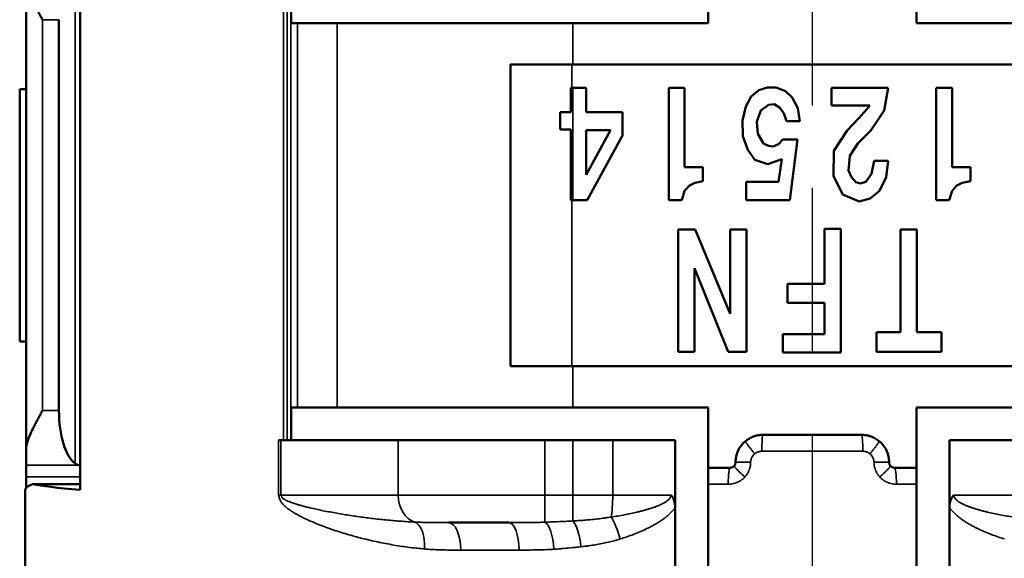
# Model space of a CAD drawing. Units: millimetres. Extents: x 288 to 481, y 110 to 387.
# Drawn here: x 343 to 361, y 180 to 190 of the extents above; entities that cross this region are included whole.
import ezdxf

# ---------------------------------------------------------------- set-up
doc = ezdxf.new("R2010")
doc.units = ezdxf.units.MM
doc.linetypes.add('AM_ISO08W050', pattern=[18, 12, -1.5, 3, -1.5])
for name, color, linetype, lineweight in [('AM_7', 4, 'AM_ISO08W050', 25), ('Visible (ISO)', 7, 'Continuous', 50), ('Visible Narrow (ISO)', 7, 'Continuous', 35)]:
    doc.layers.add(name, color=color, linetype=linetype, lineweight=lineweight)

msp = doc.modelspace()

# ---------------------------------------------------------------- linework, layer by layer
at = {"layer": 'AM_7'}
msp.add_line((357.455, 200.583), (357.455, 171.776), dxfattribs=at)
at = {"layer": 'Visible (ISO)'}
for p, q in [((344.105, 181.583), (344.105, 191.583)), ((355.555, 190.083), (355.555, 191.183)), ((359.355, 190.083), (359.355, 191.183)), ((343.121, 182.313), (343.121, 190.862)), ((347.955, 190.083), (347.955, 190.683)), ((343.721, 190.148), (343.721, 183.027)), ((348.072, 190.083), (347.951, 190.083)), ((348.795, 190.083), (348.072, 190.083)), ((353.089, 190.083), (348.795, 190.083)), ((355.555, 190.083), (353.089, 190.083)), ((361.821, 190.083), (359.355, 190.083)), ((351.955, 183.833), (351.955, 189.333)), ((353.089, 189.333), (351.955, 189.333)), ((361.821, 189.333), (353.089, 189.333)), ((343.005, 188.883), (343.005, 184.283)), ((343.005, 188.883), (343.121, 188.883)), ((353.089, 188.904), (353.053, 188.904)), ((353.053, 188.464), (353.053, 188.904)), ((353.334, 188.904), (353.089, 188.904)), ((353.334, 188.464), (353.334, 188.904)), ((354.837, 186.858), (354.837, 188.904)), ((355.127, 188.904), (354.837, 188.904)), ((355.127, 187.462), (355.127, 188.904)), ((356.339, 188.751), (356.48, 188.864)), ((356.48, 188.864), (356.638, 188.915)), ((356.797, 188.915), (356.638, 188.915)), ((356.797, 188.915), (356.964, 188.843)), ((356.964, 188.843), (357.087, 188.731)), ((357.806, 188.587), (357.806, 188.904)), ((358.836, 188.904), (357.806, 188.904)), ((358.836, 188.904), (358.766, 188.495)), ((360.004, 188.904), (359.714, 188.904)), ((359.714, 186.858), (359.714, 188.904)), ((360.004, 187.462), (360.004, 188.904)), ((356.242, 188.567), (356.339, 188.751)), ((357.087, 188.731), (357.193, 188.536)), ((356.181, 188.311), (356.242, 188.567)), ((356.515, 188.495), (356.445, 188.291)), ((356.656, 188.597), (356.515, 188.495)), ((356.762, 188.608), (356.656, 188.597)), ((356.858, 188.546), (356.762, 188.608)), ((356.938, 188.444), (356.858, 188.546)), ((357.193, 188.536), (357.228, 188.301)), ((358.502, 188.587), (357.806, 188.587)), ((358.422, 188.485), (358.502, 188.587)), ((358.766, 188.495), (358.519, 188.127)), ((352.859, 188.147), (352.859, 188.464)), ((353.053, 188.464), (352.859, 188.464)), ((353.994, 188.464), (353.334, 188.464)), ((353.994, 188.035), (353.994, 188.464)), ((356.19, 188.024), (356.181, 188.311)), ((356.982, 188.301), (356.938, 188.444)), ((357.228, 188.301), (356.982, 188.301)), ((358.088, 188.127), (358.29, 188.342)), ((353.053, 188.147), (352.859, 188.147)), ((353.053, 186.858), (353.053, 188.147)), ((353.774, 188.137), (353.334, 188.137)), ((353.334, 187.318), (353.774, 188.137)), ((353.334, 187.318), (353.334, 188.137)), ((356.445, 188.291), (356.462, 188.065)), ((357.85, 187.758), (358.088, 188.127)), ((358.519, 188.127), (358.282, 187.891)), ((353.994, 188.035), (353.352, 186.858)), ((356.278, 187.779), (356.19, 188.024)), ((356.462, 188.065), (356.568, 187.891)), ((356.841, 187.881), (356.92, 187.963)), ((357.184, 187.963), (356.92, 187.963)), ((357.184, 187.963), (357.043, 186.858)), ((356.41, 187.595), (356.278, 187.779)), ((356.568, 187.891), (356.656, 187.851)), ((356.656, 187.851), (356.744, 187.84)), ((356.744, 187.84), (356.841, 187.881)), ((357.842, 187.298), (357.85, 187.758)), ((358.282, 187.891), (358.141, 187.666)), ((356.647, 187.513), (356.41, 187.595)), ((356.902, 187.605), (356.647, 187.513)), ((356.841, 187.196), (356.902, 187.605)), ((358.141, 187.666), (358.114, 187.4)), ((355.462, 187.462), (355.127, 187.462)), ((355.462, 187.206), (355.462, 187.462)), ((358.114, 187.4), (358.167, 187.277)), ((358.537, 187.339), (358.581, 187.574)), ((358.836, 187.574), (358.581, 187.574)), ((358.836, 187.574), (358.801, 187.277)), ((360.338, 187.462), (360.004, 187.462)), ((360.338, 187.206), (360.338, 187.462)), ((358.009, 186.96), (357.842, 187.298)), ((358.167, 187.277), (358.246, 187.185)), ((358.431, 187.196), (358.537, 187.339)), ((358.801, 187.277), (358.678, 187.032)), ((355.312, 187.175), (355.215, 187.124)), ((355.462, 187.206), (355.312, 187.175)), ((356.251, 186.858), (356.251, 187.196)), ((356.841, 187.196), (356.251, 187.196)), ((358.246, 187.185), (358.334, 187.165)), ((358.334, 187.165), (358.431, 187.196)), ((360.092, 187.124), (360.004, 187.032)), ((360.189, 187.175), (360.092, 187.124)), ((360.338, 187.206), (360.189, 187.175)), ((355.127, 187.032), (355.074, 186.858)), ((358.308, 186.837), (358.009, 186.96)), ((358.51, 186.889), (358.308, 186.837)), ((358.678, 187.032), (358.51, 186.889)), ((360.004, 187.032), (359.951, 186.858)), ((353.089, 186.858), (353.053, 186.858)), ((353.352, 186.858), (353.089, 186.858)), ((355.074, 186.858), (354.837, 186.858)), ((357.043, 186.858), (356.251, 186.858)), ((359.951, 186.858), (359.714, 186.858)), ((355.01, 184.094), (355.01, 186.326)), ((355.317, 186.326), (355.01, 186.326)), ((355.317, 186.326), (355.96, 184.786)), ((356.258, 186.326), (355.96, 186.326)), ((355.96, 184.786), (355.96, 186.326)), ((356.258, 184.094), (356.258, 186.326)), ((357.676, 185.333), (357.676, 186.337)), ((357.973, 186.337), (357.676, 186.337)), ((357.973, 184.083), (357.973, 186.337)), ((359.362, 186.326), (359.064, 186.326)), ((359.064, 184.451), (359.064, 186.326)), ((359.362, 184.451), (359.362, 186.326)), ((355.308, 184.094), (355.308, 185.623)), ((355.922, 184.094), (355.308, 185.623)), ((357.004, 184.987), (357.004, 185.333)), ((357.676, 185.333), (357.004, 185.333)), ((357.676, 184.987), (357.004, 184.987)), ((357.676, 184.417), (357.676, 184.987)), ((356.917, 184.083), (356.917, 184.417)), ((357.676, 184.417), (356.917, 184.417)), ((358.623, 184.094), (358.623, 184.451)), ((359.064, 184.451), (358.623, 184.451)), ((359.813, 184.451), (359.362, 184.451)), ((359.813, 184.094), (359.813, 184.451)), ((343.005, 184.283), (343.121, 184.283)), ((355.308, 184.094), (355.01, 184.094)), ((356.258, 184.094), (355.922, 184.094)), ((357.973, 184.083), (356.917, 184.083)), ((359.813, 184.094), (358.623, 184.094)), ((353.089, 183.833), (351.955, 183.833)), ((361.821, 183.833), (353.089, 183.833)), ((348.072, 183.083), (347.951, 183.083)), ((347.955, 182.483), (347.955, 183.083)), ((348.795, 183.083), (348.072, 183.083)), ((353.089, 183.083), (348.795, 183.083)), ((355.555, 183.083), (353.089, 183.083)), ((355.555, 181.983), (355.555, 183.083)), ((359.355, 181.983), (359.355, 183.083)), ((361.821, 183.083), (359.355, 183.083)), ((356.555, 182.583), (358.355, 182.583)), ((347.767, 182.483), (347.725, 182.483)), ((349.906, 182.483), (347.767, 182.483)), ((352.581, 182.483), (349.906, 182.483)), ((352.581, 182.483), (353.09, 182.483)), ((353.816, 182.483), (353.09, 182.483)), ((354.955, 182.483), (353.816, 182.483)), ((354.955, 182.483), (354.955, 181.258)), ((359.955, 182.483), (359.955, 181.258)), ((359.955, 182.483), (361.094, 182.483)), ((343.121, 182.313), (343.121, 182.029)), ((343.121, 181.818), (343.121, 182.029)), ((355.555, 181.683), (355.555, 181.983)), ((355.555, 181.983), (355.955, 181.983)), ((358.955, 181.983), (359.355, 181.983)), ((359.355, 181.983), (359.355, 181.683)), ((344.105, 181.683), (343.246, 181.683)), ((355.555, 180.183), (355.555, 181.683)), ((359.355, 180.183), (359.355, 181.683)), ((343.105, 181.583), (343.105, 177.983)), ((354.955, 181.258), (354.955, 181.258)), ((354.955, 177.583), (354.955, 181.258)), ((359.955, 181.258), (359.955, 181.258)), ((359.955, 177.583), (359.955, 181.258)), ((351.922, 180.983), (350.822, 180.983))]:
    msp.add_line(p, q, dxfattribs=at)
for centre, major_axis, ratio, start_param, end_param in [((344.121, 183.027), (0, 1), 0.4, 1.570796, 2.870056), ((342.615, 182.007), (1.506, 0), 0.062378, 0.144896, 0.235918), ((357.441, 181.583), (14.335, 0), 0.049938, 3.001446, 3.141593), ((357.421, 181.818), (-14.3, 0), 0.0625, 0, 0.002181), ((357.417, 181.745), (-14.312, 0), 0.030721, 0.140252, 0.376028), ((354.607, 181.12), (-0.221, -0.4), 0.673527, 2.258891, 2.947965)]:
    msp.add_ellipse(centre, major_axis=major_axis, ratio=ratio, start_param=start_param, end_param=end_param, dxfattribs=at)
for points, knots in [([(343.421, 190.148), (343.407, 190.173), (343.393, 190.199), (343.379, 190.224), (343.376, 190.23), (343.373, 190.236), (343.37, 190.242), (343.367, 190.247), (343.363, 190.253), (343.36, 190.259), (343.353, 190.272), (343.347, 190.284), (343.34, 190.297), (343.333, 190.31), (343.326, 190.322), (343.319, 190.335), (343.315, 190.343), (343.311, 190.351), (343.307, 190.358), (343.305, 190.362), (343.303, 190.366), (343.301, 190.37), (343.299, 190.374), (343.297, 190.378), (343.295, 190.382), (343.291, 190.389), (343.287, 190.397), (343.283, 190.405), (343.28, 190.41), (343.278, 190.415), (343.275, 190.421), (343.269, 190.433), (343.262, 190.446), (343.256, 190.458), (343.247, 190.476), (343.238, 190.495), (343.23, 190.513), (343.228, 190.515), (343.227, 190.518), (343.226, 190.52), (343.225, 190.522), (343.224, 190.524), (343.224, 190.526), (343.218, 190.538), (343.212, 190.551), (343.206, 190.563), (343.206, 190.564), (343.206, 190.565), (343.205, 190.565), (343.199, 190.579), (343.194, 190.592), (343.188, 190.605), (343.187, 190.607), (343.187, 190.609), (343.186, 190.61), (343.185, 190.612), (343.185, 190.614), (343.184, 190.616), (343.18, 190.625), (343.176, 190.634), (343.173, 190.644), (343.171, 190.647), (343.17, 190.651), (343.168, 190.655), (343.167, 190.659), (343.165, 190.663), (343.164, 190.668), (343.16, 190.677), (343.157, 190.686), (343.154, 190.695), (343.154, 190.696), (343.153, 190.698), (343.153, 190.699), (343.152, 190.7), (343.152, 190.702), (343.151, 190.703), (343.148, 190.714), (343.144, 190.725), (343.141, 190.736), (343.141, 190.738), (343.14, 190.74), (343.14, 190.741), (343.14, 190.742), (343.139, 190.743), (343.139, 190.744), (343.138, 190.748), (343.137, 190.753), (343.136, 190.757), (343.135, 190.759), (343.135, 190.76), (343.134, 190.762), (343.134, 190.764), (343.133, 190.767), (343.133, 190.769), (343.132, 190.773), (343.131, 190.777), (343.13, 190.782), (343.13, 190.782), (343.13, 190.782), (343.13, 190.783), (343.13, 190.784), (343.129, 190.786), (343.129, 190.787), (343.127, 190.799), (343.125, 190.811), (343.123, 190.823), (343.122, 190.836), (343.121, 190.849), (343.121, 190.862)], [0, 0, 0, 0, 0.0872327, 0.0872327, 0.0872327, 0.1070838, 0.1070838, 0.1070838, 0.1269414, 0.1269414, 0.1269414, 0.1705721, 0.1705721, 0.1705721, 0.2142027, 0.2142027, 0.2142027, 0.2409743, 0.2409743, 0.2409743, 0.2543601, 0.2543601, 0.2543601, 0.2677459, 0.2677459, 0.2677459, 0.2945404, 0.2945404, 0.2945404, 0.3125907, 0.3125907, 0.3125907, 0.3563415, 0.3563415, 0.3563415, 0.4198783, 0.4198783, 0.4198783, 0.4286044, 0.4286044, 0.4286044, 0.4350736, 0.4350736, 0.4350736, 0.4793822, 0.4793822, 0.4793822, 0.4821772, 0.4821772, 0.4821772, 0.5298562, 0.5298562, 0.5298562, 0.5359568, 0.5359568, 0.5359568, 0.5424547, 0.5424547, 0.5424547, 0.5760467, 0.5760467, 0.5760467, 0.589839, 0.589839, 0.589839, 0.6055099, 0.6055099, 0.6055099, 0.6395957, 0.6395957, 0.6395957, 0.6436771, 0.6436771, 0.6436771, 0.6494198, 0.6494198, 0.6494198, 0.6906021, 0.6906021, 0.6906021, 0.6973799, 0.6973799, 0.6973799, 0.7011651, 0.7011651, 0.7011651, 0.717031, 0.717031, 0.717031, 0.724165, 0.724165, 0.724165, 0.7324825, 0.7324825, 0.7324825, 0.7491669, 0.7491669, 0.7491669, 0.7509805, 0.7509805, 0.7509805, 0.756262, 0.756262, 0.756262, 0.8048493, 0.8048493, 0.8048493, 0.8587216, 0.8587216, 0.8587216, 0.8587216]), ([(358.29, 188.342), (358.301, 188.354), (358.323, 188.377), (358.356, 188.413), (358.389, 188.449), (358.411, 188.473), (358.422, 188.485)], [0, 0, 0, 0, 0.0487059, 0.0974113, 0.1461162, 0.1948207, 0.1948207, 0.1948207, 0.1948207]), ([(355.215, 187.124), (355.208, 187.116), (355.193, 187.101), (355.171, 187.078), (355.149, 187.055), (355.134, 187.04), (355.127, 187.032)], [0, 0, 0, 0, 0.0318701, 0.0637397, 0.0956088, 0.1274773, 0.1274773, 0.1274773, 0.1274773]), ([(343.121, 182.313), (343.121, 182.325), (343.122, 182.338), (343.123, 182.351), (343.125, 182.363), (343.127, 182.376), (343.129, 182.388), (343.13, 182.394), (343.132, 182.4), (343.133, 182.406), (343.134, 182.408), (343.134, 182.41), (343.134, 182.412), (343.135, 182.414), (343.135, 182.416), (343.136, 182.418), (343.137, 182.422), (343.138, 182.426), (343.139, 182.43), (343.139, 182.431), (343.14, 182.432), (343.14, 182.433), (343.141, 182.436), (343.141, 182.438), (343.142, 182.44), (343.145, 182.451), (343.148, 182.462), (343.152, 182.472), (343.152, 182.473), (343.152, 182.475), (343.153, 182.476), (343.153, 182.477), (343.154, 182.479), (343.154, 182.48), (343.157, 182.489), (343.161, 182.499), (343.164, 182.508), (343.166, 182.512), (343.167, 182.516), (343.168, 182.519), (343.17, 182.524), (343.172, 182.528), (343.173, 182.532), (343.177, 182.541), (343.18, 182.55), (343.184, 182.56), (343.185, 182.561), (343.185, 182.563), (343.186, 182.564), (343.187, 182.566), (343.188, 182.568), (343.189, 182.57), (343.194, 182.582), (343.199, 182.595), (343.204, 182.607), (343.205, 182.607), (343.205, 182.608), (343.205, 182.609), (343.206, 182.61), (343.206, 182.611), (343.207, 182.612), (343.212, 182.624), (343.218, 182.637), (343.224, 182.65), (343.225, 182.651), (343.225, 182.653), (343.226, 182.654), (343.228, 182.658), (343.229, 182.661), (343.231, 182.664), (343.241, 182.686), (343.252, 182.708), (343.263, 182.73), (343.265, 182.735), (343.268, 182.741), (343.271, 182.746), (343.273, 182.749), (343.274, 182.753), (343.276, 182.756), (343.279, 182.763), (343.283, 182.77), (343.287, 182.777), (343.289, 182.782), (343.292, 182.787), (343.295, 182.793), (343.298, 182.799), (343.302, 182.806), (343.306, 182.813), (343.31, 182.822), (343.315, 182.83), (343.319, 182.839), (343.333, 182.865), (343.346, 182.89), (343.36, 182.915), (343.363, 182.921), (343.367, 182.927), (343.37, 182.933), (343.373, 182.939), (343.376, 182.944), (343.379, 182.95), (343.393, 182.976), (343.407, 183.001), (343.421, 183.027)], [0, 0, 0, 0, 0.0538724, 0.0538724, 0.0538724, 0.103679, 0.103679, 0.103679, 0.1271618, 0.1271618, 0.1271618, 0.1345566, 0.1345566, 0.1345566, 0.1425455, 0.1425455, 0.1425455, 0.1580628, 0.1580628, 0.1580628, 0.1613418, 0.1613418, 0.1613418, 0.17071, 0.17071, 0.17071, 0.2106941, 0.2106941, 0.2106941, 0.2150445, 0.2150445, 0.2150445, 0.2203275, 0.2203275, 0.2203275, 0.2549362, 0.2549362, 0.2549362, 0.2688826, 0.2688826, 0.2688826, 0.2843592, 0.2843592, 0.2843592, 0.3173713, 0.3173713, 0.3173713, 0.3227648, 0.3227648, 0.3227648, 0.3303173, 0.3303173, 0.3303173, 0.3737687, 0.3737687, 0.3737687, 0.3765444, 0.3765444, 0.3765444, 0.3797612, 0.3797612, 0.3797612, 0.4246582, 0.4246582, 0.4246582, 0.4301172, 0.4301172, 0.4301172, 0.4417461, 0.4417461, 0.4417461, 0.5179034, 0.5179034, 0.5179034, 0.5373867, 0.5373867, 0.5373867, 0.5483035, 0.5483035, 0.5483035, 0.5723601, 0.5723601, 0.5723601, 0.5909757, 0.5909757, 0.5909757, 0.6143337, 0.6143337, 0.6143337, 0.6445189, 0.6445189, 0.6445189, 0.7317802, 0.7317802, 0.7317802, 0.7516378, 0.7516378, 0.7516378, 0.7714889, 0.7714889, 0.7714889, 0.8587216, 0.8587216, 0.8587216, 0.8587216]), ([(356.236, 182.468), (356.258, 182.487), (356.282, 182.503), (356.332, 182.532), (356.358, 182.544), (356.405, 182.561), (356.424, 182.566), (356.461, 182.575), (356.478, 182.578), (356.515, 182.582), (356.535, 182.583), (356.555, 182.583)], [0.5576397, 0.5576397, 0.5576397, 0.5576397, 0.6678983, 0.6678983, 0.7781569, 0.7781569, 0.8572523, 0.8572523, 0.9229961, 0.9229961, 1, 1, 1, 1]), ([(358.355, 182.583), (358.375, 182.583), (358.395, 182.582), (358.432, 182.578), (358.449, 182.575), (358.486, 182.566), (358.506, 182.561), (358.552, 182.544), (358.579, 182.532), (358.628, 182.503), (358.652, 182.487), (358.674, 182.468)], [0, 0, 0, 0, 0.0770037, 0.0770037, 0.1428059, 0.1428059, 0.2219014, 0.2219014, 0.33216, 0.33216, 0.4424186, 0.4424186, 0.4424186, 0.4424186]), ([(356.055, 182.083), (356.055, 182.103), (356.056, 182.122), (356.059, 182.144), (356.059, 182.147), (356.063, 182.171), (356.067, 182.191), (356.077, 182.231), (356.084, 182.251), (356.107, 182.309), (356.127, 182.345), (356.176, 182.411), (356.204, 182.442), (356.236, 182.468)], [0, 0, 0, 0, 0.0733804, 0.0733804, 0.0852074, 0.0852074, 0.1634894, 0.1634894, 0.2417714, 0.2417714, 0.3997056, 0.3997056, 0.5576397, 0.5576397, 0.5576397, 0.5576397]), ([(358.674, 182.468), (358.706, 182.442), (358.735, 182.411), (358.783, 182.345), (358.804, 182.309), (358.827, 182.251), (358.833, 182.231), (358.844, 182.191), (358.848, 182.171), (358.851, 182.147), (358.851, 182.144), (358.854, 182.122), (358.855, 182.103), (358.855, 182.083)], [0.4424186, 0.4424186, 0.4424186, 0.4424186, 0.6003526, 0.6003526, 0.7582865, 0.7582865, 0.8365685, 0.8365685, 0.9148505, 0.9148505, 0.9266196, 0.9266196, 1, 1, 1, 1]), ([(356.029, 182.016), (356.027, 182.014), (356.023, 182.01), (356.016, 182.004), (356.009, 181.999), (356.001, 181.994), (355.991, 181.99), (355.979, 181.986), (355.967, 181.984), (355.959, 181.983), (355.955, 181.983)], [0.4557897, 0.4557897, 0.4557897, 0.4557897, 0.5114622, 0.567125, 0.6229101, 0.6789326, 0.7589504, 0.8391047, 0.9194559, 1, 1, 1, 1]), ([(356.055, 182.083), (356.055, 182.081), (356.055, 182.075), (356.054, 182.067), (356.052, 182.058), (356.049, 182.047), (356.044, 182.036), (356.037, 182.026), (356.032, 182.019), (356.029, 182.016)], [0, 0, 0, 0, 0.0498135, 0.0996319, 0.1482581, 0.2246337, 0.3011151, 0.3783458, 0.4557897, 0.4557897, 0.4557897, 0.4557897]), ([(358.881, 182.016), (358.878, 182.019), (358.873, 182.026), (358.867, 182.036), (358.862, 182.047), (358.858, 182.058), (358.856, 182.067), (358.855, 182.075), (358.855, 182.081), (358.855, 182.083)], [0.5442595, 0.5442595, 0.5442595, 0.5442595, 0.621703, 0.6989334, 0.7754144, 0.8517898, 0.9003684, 0.9501865, 1, 1, 1, 1]), ([(358.955, 181.983), (358.951, 181.983), (358.943, 181.984), (358.931, 181.986), (358.92, 181.99), (358.91, 181.994), (358.901, 181.999), (358.894, 182.004), (358.887, 182.01), (358.883, 182.014), (358.881, 182.016)], [0, 0, 0, 0, 0.080557, 0.1609212, 0.2410878, 0.3211187, 0.3771405, 0.432925, 0.4885874, 0.5442595, 0.5442595, 0.5442595, 0.5442595]), ([(343.126, 181.622), (343.126, 181.623), (343.126, 181.624), (343.126, 181.624), (343.126, 181.637), (343.126, 181.649), (343.126, 181.66), (343.125, 181.672), (343.125, 181.683), (343.125, 181.693), (343.125, 181.703), (343.124, 181.713), (343.124, 181.722), (343.124, 181.732), (343.123, 181.74), (343.123, 181.748), (343.123, 181.756), (343.123, 181.764), (343.123, 181.77), (343.122, 181.774), (343.122, 181.777), (343.122, 181.78), (343.122, 181.783), (343.122, 181.786), (343.122, 181.788), (343.122, 181.793), (343.122, 181.798), (343.122, 181.802), (343.121, 181.806), (343.121, 181.809), (343.121, 181.811), (343.121, 181.814), (343.121, 181.816), (343.121, 181.817)], [0.4345905, 0.4345905, 0.4345905, 0.4345905, 0.4381291, 0.4381291, 0.4381291, 0.5006844, 0.5006844, 0.5006844, 0.5629924, 0.5629924, 0.5629924, 0.6256147, 0.6256147, 0.6256147, 0.6883836, 0.6883836, 0.6883836, 0.7510001, 0.7510001, 0.7510001, 0.7821737, 0.7821737, 0.7821737, 0.8132879, 0.8132879, 0.8132879, 0.8755853, 0.8755853, 0.8755853, 0.9378036, 0.9378036, 0.9378036, 1, 1, 1, 1]), ([(360.035, 181.483), (360.033, 181.481), (360.031, 181.48), (360.028, 181.476), (360.026, 181.474), (360.023, 181.47), (360.021, 181.468), (360.018, 181.464), (360.016, 181.462), (360.009, 181.452), (360.003, 181.444), (359.995, 181.431), (359.99, 181.422), (359.986, 181.412), (359.982, 181.403), (359.978, 181.394), (359.975, 181.384), (359.972, 181.374), (359.969, 181.364), (359.966, 181.355), (359.964, 181.345), (359.962, 181.336), (359.96, 181.326), (359.96, 181.321), (359.959, 181.314), (359.956, 181.293), (359.955, 181.273), (359.955, 181.258)], [0, 0, 0, 0, 0.0076472, 0.0076472, 0.0153024, 0.0153024, 0.0229599, 0.0229599, 0.0306151, 0.0306151, 0.0612304, 0.0612304, 0.0765381, 0.0918457, 0.0918457, 0.1071738, 0.1225019, 0.1225019, 0.1378244, 0.1531469, 0.1531469, 0.1684571, 0.1792341, 0.1837673, 0.1837673, 0.201931, 0.2451125, 0.2451125, 0.2451125, 0.2451125])]:
    msp.add_open_spline(points, degree=3, knots=knots, dxfattribs=at)
msp.add_open_spline([(344.014, 182.063), (344.04, 182.045), (344.062, 182.033), (344.079, 182.029)], degree=3, dxfattribs=at)
at = {"layer": 'Visible Narrow (ISO)'}
for p, q in [((344.014, 191.111), (344.014, 182.063)), ((347.815, 182.483), (347.815, 190.683)), ((347.883, 182.483), (347.883, 190.683)), ((343.421, 190.148), (343.721, 190.148)), ((343.421, 183.027), (343.421, 190.148)), ((347.951, 183.083), (347.951, 190.083)), ((348.072, 183.083), (348.072, 190.083)), ((348.795, 190.083), (348.795, 183.083)), ((353.089, 190.083), (353.089, 189.333)), ((353.068, 189.333), (353.068, 188.904)), ((353.089, 186.858), (353.089, 188.904)), ((353.068, 186.858), (353.068, 183.833)), ((353.089, 183.833), (353.089, 183.083)), ((343.421, 183.027), (343.721, 183.027)), ((347.725, 181.483), (347.725, 182.483)), ((347.767, 181.483), (347.767, 182.483)), ((349.906, 182.483), (349.906, 181.483)), ((352.581, 182.483), (352.581, 181.483)), ((353.09, 182.483), (353.09, 181.483)), ((353.816, 182.483), (353.816, 181.483)), ((356.535, 182.283), (358.375, 182.283)), ((343.121, 182.029), (344.079, 182.029)), ((343.121, 181.817), (344.105, 181.817)), ((355.555, 181.683), (355.922, 181.683)), ((358.989, 181.683), (359.355, 181.683)), ((347.767, 181.483), (347.725, 181.483)), ((349.906, 181.483), (347.767, 181.483)), ((352.581, 181.483), (349.906, 181.483)), ((352.581, 180.991), (352.581, 181.483)), ((352.581, 181.483), (353.09, 181.483)), ((353.816, 181.483), (353.09, 181.483)), ((353.09, 181.013), (353.09, 181.483)), ((354.876, 181.483), (353.816, 181.483)), ((360.035, 181.483), (361.094, 181.483)), ((352.109, 180.483), (351.046, 180.483))]:
    msp.add_line(p, q, dxfattribs=at)
for centre, major_axis, ratio, start_param, end_param in [((356.555, 182.283), (0, 0.3), 0.066667, 0, 1.570796), ((358.355, 182.283), (0, 0.3), 0.066666, 4.712389, 6.283185), ((356.355, 182.083), (-0.3, 0), 0.000018, 6.283185, 7.77241), ((358.555, 182.083), (0.3, 0), 0.000018, 4.793961, 6.283186), ((355.955, 181.683), (0, 0.3), 0.111111, 0, 1.570796), ((358.955, 181.683), (0, 0.3), 0.111111, 4.712389, 6.283185), ((350.289, 181.483), (0, -0.5), 0.764145, 4.712389, 6.082591), ((353.744, 181.483), (0, -0.5), 0.145261, 0.648069, 1.570796), ((350.136, 180.503), (0.04, 0.498), 0.493309, 4.752203, 6.134886), ((350.822, 180.483), (0, 0.5), 0.448165, 4.712389, 6.283185), ((351.922, 180.483), (0, 0.5), 0.373874, 4.712389, 6.283185), ((352.581, 180.499), (-0.031, 0.499), 0.32878, 4.692088, 6.097519), ((353.09, 180.543), (-0.056, 0.497), 0.293261, 4.679497, 5.917755), ((353.831, 180.686), (0.143, -0.479), 0.235159, 1.500561, 2.47987)]:
    msp.add_ellipse(centre, major_axis=major_axis, ratio=ratio, start_param=start_param, end_param=end_param, dxfattribs=at)
for points, weights in [([(356.405, 182.237), (356.297, 182.368), (356.228, 182.462), (356.236, 182.468)], [1, 0.816056608597, 0.816056608597, 1]), ([(358.674, 182.468), (358.682, 182.462), (358.613, 182.367), (358.506, 182.237)], [1, 0.816058000012, 0.816058000012, 1]), ([(356.225, 181.815), (356.102, 181.927), (356.023, 182.009), (356.029, 182.016)], [1, 0.820059514589, 0.820059514589, 1]), ([(358.881, 182.016), (358.888, 182.009), (358.808, 181.927), (358.686, 181.815)], [1, 0.820060318636, 0.820060318636, 1])]:
    msp.add_rational_spline(points, weights, degree=3, dxfattribs=at)
for points, knots in [([(356.331, 182.083), (356.331, 182.091), (356.331, 182.099), (356.332, 182.108), (356.332, 182.109), (356.334, 182.118), (356.335, 182.127), (356.34, 182.142), (356.342, 182.15), (356.352, 182.173), (356.36, 182.188), (356.38, 182.215), (356.392, 182.227), (356.405, 182.237)], [0, 0, 0, 0, 0.0733804, 0.0733804, 0.0852074, 0.0852074, 0.1634894, 0.1634894, 0.2417714, 0.2417714, 0.3997056, 0.3997056, 0.5576397, 0.5576397, 0.5576397, 0.5576397]), ([(356.405, 182.237), (356.414, 182.245), (356.423, 182.251), (356.444, 182.263), (356.455, 182.267), (356.474, 182.274), (356.482, 182.277), (356.497, 182.28), (356.504, 182.281), (356.519, 182.283), (356.527, 182.283), (356.535, 182.283)], [0.5576397, 0.5576397, 0.5576397, 0.5576397, 0.6678983, 0.6678983, 0.7781569, 0.7781569, 0.8572523, 0.8572523, 0.9229961, 0.9229961, 1, 1, 1, 1]), ([(358.375, 182.283), (358.383, 182.283), (358.392, 182.283), (358.407, 182.281), (358.414, 182.28), (358.429, 182.277), (358.437, 182.274), (358.456, 182.267), (358.467, 182.263), (358.487, 182.251), (358.497, 182.245), (358.506, 182.237)], [0, 0, 0, 0, 0.0770037, 0.0770037, 0.1428059, 0.1428059, 0.2219014, 0.2219014, 0.33216, 0.33216, 0.4424186, 0.4424186, 0.4424186, 0.4424186]), ([(358.506, 182.237), (358.519, 182.227), (358.53, 182.215), (358.55, 182.188), (358.558, 182.173), (358.568, 182.15), (358.571, 182.142), (358.575, 182.126), (358.577, 182.118), (358.578, 182.109), (358.578, 182.108), (358.579, 182.099), (358.58, 182.091), (358.58, 182.083)], [0.4424186, 0.4424186, 0.4424186, 0.4424186, 0.6003526, 0.6003526, 0.7582865, 0.7582865, 0.8365685, 0.8365685, 0.9148505, 0.9148505, 0.9266196, 0.9266196, 1, 1, 1, 1]), ([(356.331, 182.083), (356.331, 182.062), (356.328, 182.035), (356.323, 182.003), (356.313, 181.961), (356.297, 181.92), (356.277, 181.884), (356.268, 181.87), (356.257, 181.853), (356.244, 181.837), (356.233, 181.824), (356.228, 181.818), (356.225, 181.815)], [0, 0, 0, 0, 0.1019884, 0.1268684, 0.1517596, 0.3074661, 0.3271196, 0.3467548, 0.3859738, 0.4251424, 0.4447136, 0.4642762, 0.4642762, 0.4642762, 0.4642762]), ([(358.686, 181.815), (358.683, 181.818), (358.677, 181.824), (358.666, 181.837), (358.654, 181.853), (358.642, 181.87), (358.634, 181.885), (358.613, 181.92), (358.598, 181.961), (358.588, 182.003), (358.582, 182.035), (358.58, 182.062), (358.58, 182.083)], [0.5357734, 0.5357734, 0.5357734, 0.5357734, 0.5553359, 0.5749072, 0.6140756, 0.6532945, 0.6729297, 0.6925832, 0.8482893, 0.873156, 0.8980115, 1, 1, 1, 1]), ([(356.225, 181.815), (356.209, 181.797), (356.174, 181.766), (356.13, 181.738), (356.102, 181.724), (356.086, 181.717), (356.067, 181.709), (356.048, 181.702), (356.032, 181.698), (356.008, 181.692), (355.971, 181.685), (355.938, 181.683), (355.922, 181.683)], [0.4642762, 0.4642762, 0.4642762, 0.4642762, 0.5758394, 0.686982, 0.7067578, 0.7264678, 0.7657204, 0.8048115, 0.8243192, 0.8438109, 0.9217296, 1, 1, 1, 1]), ([(358.989, 181.683), (358.972, 181.683), (358.939, 181.685), (358.902, 181.692), (358.879, 181.698), (358.863, 181.702), (358.843, 181.709), (358.824, 181.717), (358.809, 181.724), (358.78, 181.738), (358.737, 181.766), (358.702, 181.797), (358.686, 181.815)], [0, 0, 0, 0, 0.078283, 0.1562141, 0.1757089, 0.1952198, 0.2343172, 0.2735761, 0.2932893, 0.3130683, 0.4242105, 0.5357734, 0.5357734, 0.5357734, 0.5357734]), ([(350.384, 180.503), (350.341, 180.507), (350.298, 180.511), (350.248, 180.516), (350.24, 180.517), (350.182, 180.523), (350.132, 180.529), (350.033, 180.542), (349.984, 180.549), (349.885, 180.564), (349.836, 180.573), (349.739, 180.59), (349.69, 180.599), (349.594, 180.618), (349.546, 180.628), (349.45, 180.648), (349.403, 180.659), (349.308, 180.682), (349.261, 180.693), (349.168, 180.717), (349.122, 180.73), (349.029, 180.756), (348.983, 180.769), (348.892, 180.796), (348.847, 180.811), (348.757, 180.84), (348.712, 180.855), (348.623, 180.886), (348.579, 180.902), (348.492, 180.935), (348.448, 180.952), (348.362, 180.987), (348.319, 181.005), (348.255, 181.034), (348.234, 181.044), (348.192, 181.064), (348.172, 181.074), (348.125, 181.097), (348.1, 181.11), (348.049, 181.138), (348.024, 181.152), (347.987, 181.175), (347.975, 181.183), (347.95, 181.198), (347.938, 181.206), (347.914, 181.223), (347.902, 181.232), (347.879, 181.25), (347.867, 181.259), (347.846, 181.277), (347.837, 181.285), (347.818, 181.303), (347.809, 181.312), (347.792, 181.331), (347.783, 181.341), (347.771, 181.357), (347.767, 181.363), (347.759, 181.375), (347.755, 181.383), (347.748, 181.402), (347.745, 181.411), (347.74, 181.432), (347.737, 181.443), (347.731, 181.463), (347.729, 181.474), (347.725, 181.483)], [0, 0, 0, 0, 0.04234, 0.04234, 0.050241, 0.050241, 0.100533, 0.100533, 0.15087, 0.15087, 0.201245, 0.201245, 0.251661, 0.251661, 0.302104, 0.302104, 0.352568, 0.352568, 0.403047, 0.403047, 0.453503, 0.453503, 0.503963, 0.503963, 0.554417, 0.554417, 0.604856, 0.604856, 0.655243, 0.655243, 0.705584, 0.705584, 0.755844, 0.755844, 0.780933, 0.780933, 0.805984, 0.805984, 0.836906, 0.836906, 0.867714, 0.867714, 0.883038, 0.883038, 0.898306, 0.898306, 0.913493, 0.913493, 0.928576, 0.928576, 0.941136, 0.941136, 0.953539, 0.953539, 0.965653, 0.965653, 0.97157, 0.97157, 0.978678, 0.978678, 0.985785, 0.985785, 0.992893, 0.992893, 1, 1, 1, 1]), ([(350.212, 180.993), (350.175, 180.995), (350.138, 180.997), (350.093, 181), (350.086, 181), (350.035, 181.003), (349.991, 181.006), (349.903, 181.013), (349.859, 181.016), (349.772, 181.024), (349.728, 181.028), (349.641, 181.036), (349.597, 181.041), (349.51, 181.05), (349.467, 181.055), (349.381, 181.066), (349.338, 181.071), (349.252, 181.082), (349.209, 181.088), (349.124, 181.1), (349.081, 181.107), (348.997, 181.119), (348.955, 181.126), (348.871, 181.14), (348.829, 181.147), (348.745, 181.162), (348.704, 181.169), (348.621, 181.185), (348.58, 181.193), (348.498, 181.209), (348.457, 181.218), (348.376, 181.235), (348.335, 181.244), (348.275, 181.259), (348.255, 181.263), (348.215, 181.273), (348.195, 181.279), (348.151, 181.29), (348.127, 181.297), (348.079, 181.311), (348.055, 181.318), (348.019, 181.329), (348.008, 181.333), (347.984, 181.341), (347.973, 181.345), (347.95, 181.353), (347.938, 181.358), (347.916, 181.366), (347.904, 181.371), (347.884, 181.38), (347.875, 181.384), (347.857, 181.393), (347.849, 181.398), (347.832, 181.407), (347.823, 181.412), (347.812, 181.42), (347.808, 181.423), (347.8, 181.429), (347.796, 181.433), (347.789, 181.442), (347.786, 181.447), (347.781, 181.458), (347.778, 181.463), (347.773, 181.473), (347.77, 181.478), (347.767, 181.483)], [0, 0, 0, 0, 0.04234, 0.04234, 0.050241, 0.050241, 0.100533, 0.100533, 0.15087, 0.15087, 0.201245, 0.201245, 0.251661, 0.251661, 0.302104, 0.302104, 0.352568, 0.352568, 0.403047, 0.403047, 0.453503, 0.453503, 0.503963, 0.503963, 0.554417, 0.554417, 0.604856, 0.604856, 0.655243, 0.655243, 0.705584, 0.705584, 0.755844, 0.755844, 0.780933, 0.780933, 0.805984, 0.805984, 0.836906, 0.836906, 0.867714, 0.867714, 0.883038, 0.883038, 0.898306, 0.898306, 0.913493, 0.913493, 0.928576, 0.928576, 0.941136, 0.941136, 0.953539, 0.953539, 0.965653, 0.965653, 0.97157, 0.97157, 0.978678, 0.978678, 0.985785, 0.985785, 0.992893, 0.992893, 1, 1, 1, 1]), ([(353.788, 181.085), (353.828, 181.091), (353.868, 181.097), (353.948, 181.111), (353.988, 181.118), (354.067, 181.133), (354.107, 181.141), (354.185, 181.158), (354.224, 181.166), (354.282, 181.18), (354.301, 181.185), (354.339, 181.194), (354.358, 181.199), (354.395, 181.209), (354.414, 181.214), (354.451, 181.225), (354.469, 181.23), (354.506, 181.242), (354.524, 181.247), (354.559, 181.259), (354.577, 181.265), (354.611, 181.278), (354.628, 181.285), (354.661, 181.298), (354.678, 181.305), (354.702, 181.317), (354.71, 181.32), (354.726, 181.329), (354.734, 181.333), (354.75, 181.341), (354.757, 181.345), (354.772, 181.354), (354.779, 181.359), (354.793, 181.368), (354.799, 181.373), (354.812, 181.382), (354.818, 181.387), (354.829, 181.397), (354.835, 181.402), (354.845, 181.412), (354.849, 181.418), (354.857, 181.429), (354.861, 181.434), (354.867, 181.445), (354.87, 181.451), (354.873, 181.462), (354.874, 181.467), (354.875, 181.476), (354.876, 181.48), (354.876, 181.483)], [0, 0, 0, 0, 0.09621, 0.09621, 0.192229, 0.192229, 0.287961, 0.287961, 0.383325, 0.383325, 0.4305, 0.4305, 0.477524, 0.477524, 0.52436, 0.52436, 0.570975, 0.570975, 0.617201, 0.617201, 0.663087, 0.663087, 0.708514, 0.708514, 0.75338, 0.75338, 0.776868, 0.776868, 0.800115, 0.800115, 0.823072, 0.823072, 0.845697, 0.845697, 0.867816, 0.867816, 0.889486, 0.889486, 0.910625, 0.910625, 0.931198, 0.931198, 0.951514, 0.951514, 0.971265, 0.971265, 0.988259, 0.988259, 1, 1, 1, 1]), ([(360.035, 181.483), (360.035, 181.48), (360.035, 181.476), (360.036, 181.467), (360.037, 181.462), (360.041, 181.451), (360.043, 181.445), (360.049, 181.434), (360.053, 181.429), (360.061, 181.418), (360.066, 181.412), (360.076, 181.402), (360.081, 181.397), (360.092, 181.387), (360.098, 181.382), (360.111, 181.373), (360.118, 181.368), (360.131, 181.359), (360.138, 181.354), (360.153, 181.345), (360.161, 181.341), (360.176, 181.333), (360.184, 181.329), (360.2, 181.32), (360.209, 181.317), (360.233, 181.305), (360.249, 181.298), (360.282, 181.285), (360.299, 181.278), (360.334, 181.265), (360.351, 181.259), (360.387, 181.247), (360.405, 181.242), (360.441, 181.23), (360.459, 181.225), (360.496, 181.214), (360.515, 181.209), (360.552, 181.199), (360.571, 181.194), (360.609, 181.185), (360.628, 181.18), (360.686, 181.166), (360.725, 181.158), (360.804, 181.141), (360.843, 181.133), (360.922, 181.118), (360.962, 181.111), (361.042, 181.097), (361.083, 181.091), (361.123, 181.085)], [0, 0, 0, 0, 0.011684, 0.011684, 0.028578, 0.028578, 0.048233, 0.048233, 0.068468, 0.068468, 0.088978, 0.088978, 0.110072, 0.110072, 0.131711, 0.131711, 0.153809, 0.153809, 0.176422, 0.176422, 0.199371, 0.199371, 0.222616, 0.222616, 0.246104, 0.246104, 0.29098, 0.29098, 0.336426, 0.336426, 0.382337, 0.382337, 0.428593, 0.428593, 0.475238, 0.475238, 0.522107, 0.522107, 0.569165, 0.569165, 0.616375, 0.616375, 0.711811, 0.711811, 0.807618, 0.807618, 0.903713, 0.903713, 1, 1, 1, 1]), ([(353.954, 180.686), (353.994, 180.699), (354.034, 180.711), (354.113, 180.739), (354.153, 180.753), (354.232, 180.783), (354.271, 180.799), (354.349, 180.832), (354.388, 180.849), (354.445, 180.877), (354.464, 180.886), (354.502, 180.905), (354.52, 180.915), (354.558, 180.935), (354.576, 180.945), (354.613, 180.967), (354.631, 180.977), (354.667, 181), (354.685, 181.011), (354.72, 181.035), (354.737, 181.048), (354.771, 181.073), (354.788, 181.086), (354.821, 181.113), (354.837, 181.127), (354.861, 181.15), (354.869, 181.158), (354.885, 181.174), (354.893, 181.182), (354.908, 181.199), (354.916, 181.207), (354.93, 181.225), (354.937, 181.234), (354.948, 181.248), (354.952, 181.253), (354.955, 181.258)], [0.0000001, 0.0000001, 0.0000001, 0.0000001, 0.1121644, 0.1121644, 0.2241052, 0.2241052, 0.335713, 0.335713, 0.4468901, 0.4468901, 0.5018881, 0.5018881, 0.5567101, 0.5567101, 0.6113131, 0.6113131, 0.6656574, 0.6656574, 0.7195498, 0.7195498, 0.7730449, 0.7730449, 0.8260049, 0.8260049, 0.8783106, 0.8783106, 0.9056934, 0.9056934, 0.9327955, 0.9327955, 0.9595591, 0.9595591, 0.9859365, 0.9859365, 1, 1, 1, 1]), ([(359.955, 181.258), (359.959, 181.253), (359.962, 181.248), (359.973, 181.234), (359.98, 181.225), (359.995, 181.207), (360.002, 181.199), (360.017, 181.182), (360.025, 181.174), (360.041, 181.158), (360.049, 181.15), (360.073, 181.127), (360.089, 181.113), (360.122, 181.086), (360.139, 181.073), (360.173, 181.048), (360.191, 181.035), (360.226, 181.011), (360.244, 181), (360.28, 180.977), (360.298, 180.967), (360.334, 180.945), (360.353, 180.935), (360.39, 180.915), (360.409, 180.905), (360.447, 180.886), (360.465, 180.877), (360.523, 180.849), (360.562, 180.832), (360.639, 180.799), (360.679, 180.783), (360.757, 180.753), (360.797, 180.739), (360.877, 180.711), (360.916, 180.699), (360.956, 180.686)], [0, 0, 0, 0, 0.0140439, 0.0140439, 0.0403915, 0.0403915, 0.067132, 0.067132, 0.0942158, 0.0942158, 0.121584, 0.121584, 0.1738717, 0.1738717, 0.2268242, 0.2268242, 0.2803183, 0.2803183, 0.3342137, 0.3342137, 0.3885637, 0.3885637, 0.4431741, 0.4431741, 0.4980047, 0.4980047, 0.5530122, 0.5530122, 0.6642109, 0.6642109, 0.7758429, 0.7758429, 0.8878095, 0.8878095, 0.9999999, 0.9999999, 0.9999999, 0.9999999]), ([(350.212, 180.993), (350.232, 180.992), (350.251, 180.992), (350.304, 180.989), (350.339, 180.988), (350.409, 180.987), (350.445, 180.986), (350.518, 180.985), (350.554, 180.984), (350.629, 180.984), (350.667, 180.984), (350.722, 180.983), (350.738, 180.983), (350.777, 180.983), (350.8, 180.983), (350.822, 180.983)], [0, 0, 0, 0, 0.101012, 0.101012, 0.278378, 0.278378, 0.457176, 0.457176, 0.637128, 0.637128, 0.818118, 0.818118, 0.895549, 0.895549, 1, 1, 1, 1]), ([(351.922, 180.983), (351.946, 180.983), (351.97, 180.983), (352.029, 180.983), (352.064, 180.983), (352.159, 180.984), (352.218, 180.984), (352.335, 180.985), (352.394, 180.986), (352.472, 180.988), (352.492, 180.988), (352.535, 180.99), (352.558, 180.99), (352.581, 180.991)], [0, 0, 0, 0, 0.108994, 0.108994, 0.269972, 0.269972, 0.538072, 0.538072, 0.803911, 0.803911, 0.894769, 0.894769, 1, 1, 1, 1]), ([(352.581, 180.991), (352.617, 180.992), (352.654, 180.993), (352.714, 180.996), (352.737, 180.996), (352.82, 181), (352.88, 181.002), (352.971, 181.007), (353.003, 181.009), (353.053, 181.011), (353.072, 181.012), (353.09, 181.013)], [0, 0, 0, 0, 0.215316, 0.215316, 0.352078, 0.352078, 0.704548, 0.704548, 0.891309, 0.891309, 1, 1, 1, 1]), ([(353.09, 181.013), (353.12, 181.015), (353.151, 181.017), (353.19, 181.02), (353.198, 181.02), (353.245, 181.023), (353.283, 181.026), (353.36, 181.033), (353.398, 181.036), (353.474, 181.043), (353.511, 181.047), (353.586, 181.056), (353.623, 181.061), (353.686, 181.069), (353.711, 181.073), (353.754, 181.079), (353.771, 181.082), (353.788, 181.085)], [0, 0, 0, 0, 0.1288105, 0.1288105, 0.1644487, 0.1644487, 0.3281456, 0.3281456, 0.4910154, 0.4910154, 0.6530092, 0.6530092, 0.813759, 0.813759, 0.925634, 0.925634, 0.9999999, 0.9999999, 0.9999999, 0.9999999]), ([(353.238, 180.543), (353.268, 180.547), (353.298, 180.551), (353.337, 180.556), (353.346, 180.557), (353.393, 180.564), (353.432, 180.569), (353.51, 180.582), (353.549, 180.589), (353.627, 180.604), (353.665, 180.612), (353.743, 180.629), (353.781, 180.638), (353.847, 180.655), (353.874, 180.662), (353.918, 180.675), (353.936, 180.681), (353.954, 180.686)], [0, 0, 0, 0, 0.12881, 0.12881, 0.164449, 0.164449, 0.328146, 0.328146, 0.491015, 0.491015, 0.653009, 0.653009, 0.813759, 0.813759, 0.925634, 0.925634, 1, 1, 1, 1]), ([(350.384, 180.503), (350.406, 180.502), (350.428, 180.5), (350.49, 180.496), (350.529, 180.493), (350.608, 180.49), (350.648, 180.488), (350.727, 180.486), (350.766, 180.485), (350.846, 180.484), (350.886, 180.484), (350.943, 180.484), (350.96, 180.483), (351, 180.483), (351.023, 180.483), (351.046, 180.483)], [0, 0, 0, 0, 0.101012, 0.101012, 0.278378, 0.278378, 0.457176, 0.457176, 0.637128, 0.637128, 0.818118, 0.818118, 0.895549, 0.895549, 1, 1, 1, 1]), ([(352.109, 180.483), (352.131, 180.483), (352.154, 180.483), (352.21, 180.483), (352.244, 180.484), (352.334, 180.484), (352.391, 180.485), (352.504, 180.488), (352.561, 180.489), (352.638, 180.493), (352.658, 180.494), (352.7, 180.496), (352.723, 180.497), (352.746, 180.499)], [0, 0, 0, 0, 0.108994, 0.108994, 0.269972, 0.269972, 0.538072, 0.538072, 0.803911, 0.803911, 0.894769, 0.894769, 1, 1, 1, 1]), ([(352.746, 180.499), (352.781, 180.501), (352.816, 180.503), (352.874, 180.508), (352.896, 180.51), (352.976, 180.516), (353.034, 180.522), (353.123, 180.531), (353.153, 180.534), (353.202, 180.539), (353.22, 180.541), (353.238, 180.543)], [0, 0, 0, 0, 0.2153156, 0.2153156, 0.3520777, 0.3520777, 0.7045481, 0.7045481, 0.8913086, 0.8913086, 0.9999999, 0.9999999, 0.9999999, 0.9999999])]:
    msp.add_open_spline(points, degree=3, knots=knots, dxfattribs=at)

doc.saveas('drawing.dxf')
